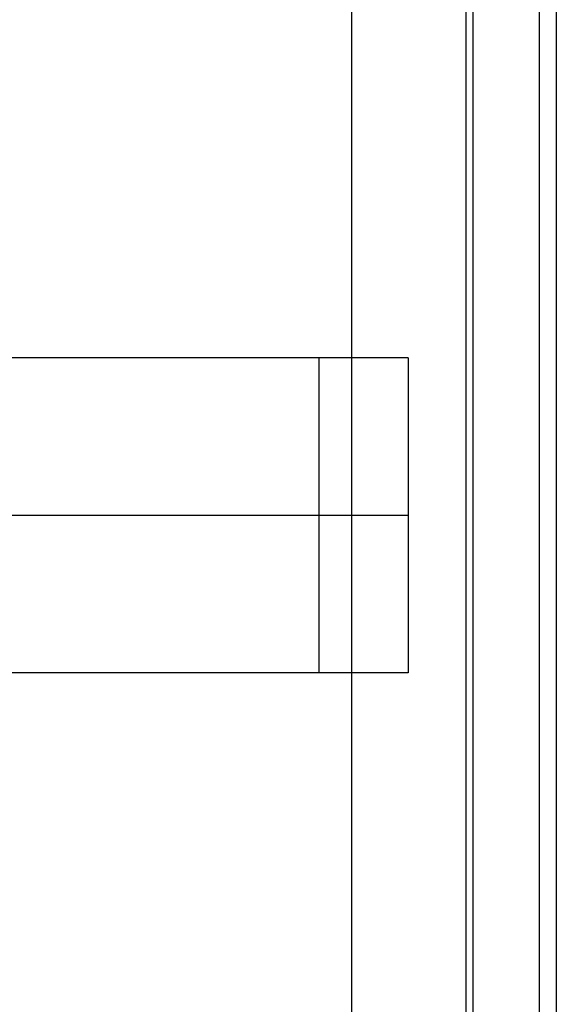
# Model space of a CAD drawing. Units: millimetres. Extents: x 576143858 to 576149148, y 353387425 to 353400290.
# Drawn here: x 576148581 to 576148658, y 353395850 to 353395990 of the extents above; entities that cross this region are included whole.
import ezdxf

# ---------------------------------------------------------------- set-up
doc = ezdxf.new("R2010")
doc.units = ezdxf.units.MM
doc.header["$MEASUREMENT"] = 0
doc.layers.add('0_Pen_No__1', color=7, linetype='Continuous', lineweight=30)

# ---------------------------------------------------------------- blocks, each defined once
blk = doc.blocks.new('JK2_divsl_jumts')
at = {"layer": '0_Pen_No__1', "linetype": 'Continuous'}
for p, q in [((0, 0), (0, 1100)), ((2.46, 0), (2.46, 1100)), ((11.92, 0), (11.92, 1100)), ((12.94, 0), (12.94, 1100)), ((29.25, 0), (29.25, 1100)), ((21.17, 117.5), (122.1, 117.5)), ((21.17, 95), (21.17, 117.5)), ((33.93, 95), (33.93, 117.5)), ((21.17, 95), (122.1, 95)), ((21.17, 72.5), (21.17, 95)), ((33.93, 72.5), (33.93, 95)), ((21.17, 72.5), (122.1, 72.5))]:
    blk.add_line(p, q, dxfattribs=at)

msp = doc.modelspace()

# ---------------------------------------------------------------- block references
at = {"layer": '0_Pen_No__1', "linetype": 'Continuous', "zscale": 1000, "rotation": 180}
msp.add_blockref('JK2_divsl_jumts', (576148658.01, 353396014.34), dxfattribs=at)

doc.saveas('drawing.dxf')
